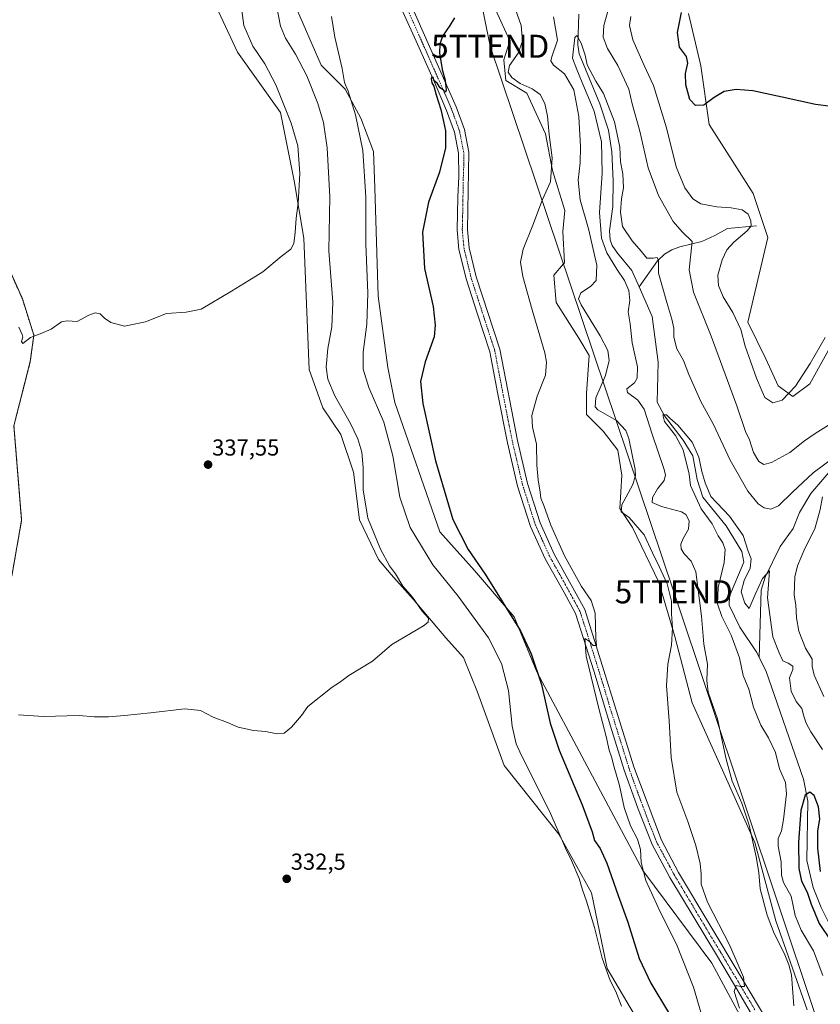
# Model space of a CAD drawing. Units: metres. Extents: x 618934 to 622421, y 4655411 to 4657783.
# Drawn here: x 620526 to 620873, y 4657129 to 4657557 of the extents above; entities that cross this region are included whole.
import ezdxf
from ezdxf.enums import TextEntityAlignment as Align

# ---------------------------------------------------------------- set-up
doc = ezdxf.new("R2010")
doc.units = ezdxf.units.M
doc.header["$MEASUREMENT"] = 0
doc.linetypes.add('TRAZO_Y_PUNTO', pattern=[1, 0.5, -0.25, 0, -0.25])
doc.linetypes.add('TRAZOS', pattern=[0.75, 0.5, -0.25])
doc.layers.get('0').update_dxf_attribs({"lineweight": 5})
for name, color, linetype, lineweight in [('Arbolado forestal', 92, 'TRAZOS', 0), ('Arbolado forestal CxS', 92, 'Continuous', 0), ('Carátula', 7, 'Continuous', 5), ('Corriente natural lineal', 142, 'Continuous', 13), ('Cultivos herbáceos CxS', 92, 'Continuous', 0), ('Curva de nivel maestra', 36, 'Continuous', 30), ('Curva de nivel normal', 36, 'Continuous', 0), ('Matorral', 135, 'Continuous', 0), ('Matorral CxS', 135, 'Continuous', 0), ('Pista no pavimentada', 254, 'Continuous', 13), ('Pista no pavimentada Cxs', 254, 'Continuous', 0), ('Pista pavimentada eje', 135, 'TRAZO_Y_PUNTO', 0), ('Punto de cota en terreno', 7, 'Continuous', 0), ('Rótulo de punto de cota en terreno', 19, 'Continuous', 0), ('Tendido', 6, 'Continuous', 0), ('Torre de tendido puntual', 7, 'Continuous', 0)]:
    doc.layers.add(name, color=color, linetype=linetype, lineweight=lineweight)
doc.styles.add('Arial', font='txt', dxfattribs={"height": 0.2})

# ---------------------------------------------------------------- blocks, each defined once
blk = doc.blocks.new('*U150')
at = {"layer": 'Matorral CxS', "color": 135, "linetype": 'Continuous', "lineweight": 0}
for points in [[(620867.28, 4657127.06, 309.12), (620853.65, 4657165.67, 308.93), (620844.57, 4657199.73, 309.2), (620828.67, 4657235.31, 311.01), (620817.31, 4657260.3, 313.06), (620809.74, 4657289.06, 314.23), (620802.93, 4657312.53, 315.62), (620791.39, 4657336.34, 315.69), (620785.95, 4657344.51, 315.03), (620786.86, 4657359.04, 316.48), (620785.04, 4657369.93, 316.48), (620778.69, 4657378.1, 316.98), (620771.43, 4657385.37, 316.7), (620771.43, 4657394.44, 316.94), (620772.65, 4657410.95, 317.42), (620768.11, 4657418.52, 317.69), (620758.27, 4657433.94, 318), (620757.37, 4657445.74, 318.49), (620761.49, 4657450.69, 318.58), (620761.9, 4657451.19, 318.58), (620761.29, 4657464.7, 319.17), (620762.05, 4657473.78, 318.36), (620756.75, 4657491.19, 319.88), (620753.72, 4657507.09, 319.91), (620745.57, 4657524.73, 320.72), (620736.49, 4657530.17, 321.05), (620735.59, 4657539.25, 320.73), (620738.31, 4657547.42, 321.21), (620731.96, 4657561.04, 322.27)], [(620815.67, 4657559.33, 325.34), (620821.11, 4657536.63, 325.86), (620824.74, 4657511.21, 323.8), (620835.63, 4657493.96, 322.72), (620843.8, 4657481.25, 321.41), (620850.15, 4657462.19, 320.98), (620841.54, 4657425.33, 320.54), (620849.24, 4657409.53, 320.66), (620854.69, 4657397.73, 320.21), (620861.04, 4657393.19, 319.42), (620868.3, 4657398.64, 318.72), (620881, 4657421.33, 318.02), (620900.06, 4657436.77, 319.58), (620924.56, 4657454.92, 319.65), (620938.17, 4657483.07, 320.23), (620959.04, 4657506.67, 322.32), (620967.92, 4657514.07, 323.41), (620969.1, 4657515.06, 323.6), (620969.93, 4657515.75, 323.76), (620973.56, 4657515.75, 324.36), (620976.29, 4657509.4, 324.82), (620987.18, 4657513.94, 327.24), (620995.34, 4657533, 329.56), (620995.34, 4657570.23, 331)]]:
    blk.add_polyline3d(points, dxfattribs=at)
blk = doc.blocks.new('*U159')
at = {"layer": 'Cultivos herbáceos CxS', "color": 92, "linetype": 'Continuous', "lineweight": 0}
for points in [[(620995.34, 4657570.23, 331), (620995.34, 4657533, 329.56), (620987.18, 4657513.94, 327.24), (620976.29, 4657509.4, 324.82), (620973.56, 4657515.75, 324.36), (620969.93, 4657515.75, 323.76), (620969.1, 4657515.06, 323.6), (620967.92, 4657514.07, 323.41), (620959.04, 4657506.67, 322.32), (620938.17, 4657483.07, 320.23), (620924.56, 4657454.92, 319.65), (620900.06, 4657436.77, 319.58), (620881, 4657421.33, 318.02), (620868.3, 4657398.64, 318.72), (620861.04, 4657393.19, 319.42), (620854.69, 4657397.73, 320.21), (620849.24, 4657409.53, 320.66), (620841.54, 4657425.33, 320.54), (620850.15, 4657462.19, 320.98), (620843.8, 4657481.25, 321.41), (620835.63, 4657493.96, 322.72), (620824.74, 4657511.21, 323.8), (620821.11, 4657536.63, 325.86), (620815.67, 4657559.33, 325.34)], [(620731.96, 4657561.04, 322.27), (620738.31, 4657547.42, 321.21), (620735.59, 4657539.25, 320.73), (620736.49, 4657530.17, 321.05), (620745.57, 4657524.73, 320.72), (620753.72, 4657507.09, 319.91), (620756.75, 4657491.19, 319.88), (620762.05, 4657473.78, 318.36), (620761.29, 4657464.7, 319.17), (620761.9, 4657451.19, 318.58), (620761.49, 4657450.69, 318.58), (620757.37, 4657445.74, 318.49), (620758.27, 4657433.94, 318), (620768.11, 4657418.52, 317.69), (620772.65, 4657410.95, 317.42), (620771.43, 4657394.44, 316.94), (620771.43, 4657385.37, 316.7), (620778.69, 4657378.1, 316.98), (620785.04, 4657369.93, 316.48), (620786.86, 4657359.04, 316.48), (620785.95, 4657344.51, 315.03), (620791.39, 4657336.34, 315.69), (620802.93, 4657312.53, 315.62), (620809.74, 4657289.06, 314.23), (620817.31, 4657260.3, 313.06), (620828.67, 4657235.31, 311.01), (620844.57, 4657199.73, 309.2), (620853.65, 4657165.67, 308.93), (620867.28, 4657127.06, 309.12)], [(620840.05, 4657121.05, 314.69), (620825.86, 4657147.27, 317.05), (620795.97, 4657187.59, 319.94), (620749.99, 4657273.75, 324.78), (620740.14, 4657297.5, 324.83), (620722.94, 4657317.7, 325.5), (620707.89, 4657334.47, 326.35), (620688.4, 4657390.54, 327.16), (620685.37, 4657405.68, 327.03), (620681.2, 4657436.67, 328.14), (620679.69, 4657483.63, 328.59), (620679.18, 4657499.49, 328.76), (620673.63, 4657513.92, 329.51), (620666.87, 4657526.4, 330.04), (620656.37, 4657536.86, 332.3), (620644.7, 4657563.8, 332.51)], [(620607.71, 4657569.24, 343.57), (620620.17, 4657542.58, 342.03), (620638.82, 4657516.41, 340.58), (620644.68, 4657486.69, 340.45), (620648.85, 4657461.83, 338.56), (620651.22, 4657404.87, 337.19), (620657.15, 4657388.26, 336.82), (620664.89, 4657376.61, 336.45), (620670.48, 4657360.27, 335.9), (620673.06, 4657339.63, 335.66), (620681.23, 4657322.43, 335.33), (620686.8, 4657315.88, 335.08), (620696.29, 4657305.2, 334.9), (620710.47, 4657288.47, 334.64), (620718.21, 4657279.87, 334.03), (620724.23, 4657264.82, 333.64), (620735.84, 4657233, 332.22), (620759.49, 4657203.33, 329.89), (620773.63, 4657177.78, 328.63), (620780.49, 4657145.01, 329.65), (620792.35, 4657124.84, 328.81)], [(620522.19, 4657315.15, 337.28), (620526.48, 4657339.47, 337.49), (620523.14, 4657380.49, 338.5), (620530.25, 4657408.29, 339.59), (620531.79, 4657419.77, 339.98), (620526.83, 4657435.49, 340.32), (620515.88, 4657459.91, 340.46)]]:
    blk.add_polyline3d(points, dxfattribs=at)
blk = doc.blocks.new('*U163')
at = {"layer": 'Curva de nivel normal', "color": 36, "linetype": 'Continuous', "lineweight": 0}
for points in [[(620874.99, 4657418.75, 320), (620868.55, 4657407.39, 320), (620862.2, 4657397.66, 320), (620856.38, 4657391.56, 320), (620852.26, 4657390.41, 320), (620848.85, 4657392.73, 320), (620847.69, 4657395.3, 320), (620845.21, 4657401.12, 320), (620840.38, 4657415, 320), (620838.39, 4657422.24, 320), (620837.21, 4657424.72, 320), (620834.93, 4657429.56, 320), (620830.81, 4657436.44, 320), (620828.76, 4657441.23, 320), (620828.48, 4657445.77, 320), (620830.27, 4657452.39, 320), (620832.34, 4657456.78, 320), (620835.35, 4657460.06, 320), (620841.14, 4657465.02, 320), (620842.95, 4657467.2, 320), (620842.83, 4657469.31, 320), (620841.66, 4657472.26, 320), (620839.03, 4657474.07, 320), (620834.22, 4657474.93, 320), (620828.02, 4657475.4, 320), (620821.08, 4657476.78, 320), (620817.57, 4657478.96, 320), (620814.21, 4657483.64, 320), (620810.43, 4657492.77, 320), (620806.14, 4657509.74, 320), (620800.5, 4657528.06, 320), (620796.48, 4657536.79, 320), (620791.66, 4657547.91, 320), (620790.12, 4657554.16, 320), (620790.68, 4657558.06, 320)], [(620739.53, 4657564.4, 320), (620743.14, 4657554.06, 320), (620743.72, 4657547.26, 320), (620741.79, 4657542.02, 320), (620738.11, 4657536.69, 320), (620737.46, 4657533.84, 320), (620739.09, 4657531.46, 320), (620742.68, 4657528.99, 320), (620747.89, 4657526.66, 320), (620751.45, 4657524.09, 320), (620753.48, 4657520.19, 320), (620754.58, 4657514.82, 320), (620755.36, 4657506.78, 320), (620756.56, 4657496.74, 320), (620755.82, 4657486.23, 320), (620752.39, 4657478.62, 320), (620748.29, 4657467.46, 320), (620744.04, 4657457.08, 320), (620742.85, 4657451.41, 320), (620743.83, 4657445.27, 320), (620747.88, 4657430.78, 320), (620753.45, 4657412.16, 320), (620754.21, 4657408.11, 320), (620753.65, 4657402.46, 320), (620750.12, 4657393.23, 320), (620747.81, 4657384.95, 320), (620748.08, 4657379.79, 320), (620749.83, 4657372.53, 320), (620750.02, 4657363.39, 320), (620750.48, 4657356.95, 320), (620751.45, 4657351.71, 320), (620751.74, 4657349.05, 320), (620753.03, 4657345.91, 320), (620756.06, 4657337.36, 320), (620762, 4657324.04, 320), (620769.28, 4657310.65, 320), (620773.54, 4657304.69, 320), (620775.29, 4657299.13, 320), (620775.54, 4657288.36, 320), (620775.84, 4657285.13, 320), (620774.44, 4657285.07, 320), (620772.69, 4657287.02, 320), (620770.73, 4657288.21, 320), (620771.41, 4657280.49, 320), (620776.8, 4657257.84, 320), (620780.09, 4657245.63, 320), (620781.36, 4657239.76, 320), (620782.4, 4657236.82, 320), (620783.48, 4657232.35, 320), (620785.79, 4657224.37, 320), (620787.89, 4657214.84, 320), (620790.55, 4657206.94, 320), (620793.65, 4657201.16, 320), (620794.89, 4657196.68, 320), (620795.23, 4657191.02, 320), (620797.26, 4657183.18, 320), (620803.62, 4657169.31, 320), (620810.56, 4657155.58, 320), (620817.9, 4657136.92, 320), (620823.54, 4657117.66, 320)]]:
    blk.add_polyline3d(points, dxfattribs=at)
blk = doc.blocks.new('*U167')
at = {"layer": 'Curva de nivel normal', "color": 36, "linetype": 'Continuous', "lineweight": 0}
blk.add_polyline3d([(620873.88, 4657239.94, 305), (620868.85, 4657247.72, 305), (620866.75, 4657251.44, 305), (620865.76, 4657254.44, 305), (620864.93, 4657257.85, 305), (620862.5, 4657260.8, 305), (620860.34, 4657265.26, 305), (620859.58, 4657271.12, 305), (620860.93, 4657274.66, 305), (620860.96, 4657276.16, 305), (620858.94, 4657277.42, 305), (620856.62, 4657278.47, 305), (620855, 4657281.96, 305), (620852.3, 4657288.89, 305), (620849.98, 4657305.81, 305), (620850.91, 4657317.52, 305), (620847.78, 4657314.17, 305), (620844.65, 4657307.31, 305), (620842.09, 4657301.25, 305), (620840.18, 4657303.52, 305), (620838.6, 4657308.44, 305), (620839.86, 4657313.32, 305), (620842.43, 4657318.72, 305), (620842.91, 4657322.72, 305), (620841.57, 4657326.01, 305), (620839.4, 4657332.9, 305), (620833.59, 4657341.29, 305), (620825.46, 4657349.82, 305), (620822.96, 4657355.66, 305), (620821.59, 4657360.6, 305), (620820.19, 4657366.8, 305), (620817.26, 4657373.4, 305), (620811.14, 4657380.71, 305), (620807.58, 4657383.81, 305), (620806.16, 4657385.15, 305), (620804.67, 4657385.14, 305), (620805.37, 4657382.24, 305), (620810.15, 4657376.21, 305), (620813.37, 4657370.07, 305), (620816.07, 4657359.51, 305), (620816.63, 4657354.47, 305), (620821.27, 4657344.46, 305), (620826.06, 4657337.95, 305), (620828.54, 4657332.67, 305), (620830.66, 4657329.63, 305), (620831.69, 4657326.74, 305), (620831.21, 4657321.07, 305), (620828.63, 4657310.28, 305), (620828.38, 4657303.15, 305), (620830.16, 4657297.68, 305), (620834.24, 4657289.55, 305), (620837.86, 4657279.71, 305), (620839.4, 4657272.1, 305), (620841.88, 4657266.25, 305), (620843.94, 4657258.31, 305), (620847.12, 4657250.57, 305), (620850.45, 4657245.13, 305), (620853.54, 4657238.65, 305), (620855.22, 4657231.57, 305), (620857.75, 4657225.74, 305), (620858.21, 4657220.78, 305), (620857.01, 4657209.67, 305), (620856.09, 4657204.78, 305), (620854.66, 4657201.36, 305), (620854.66, 4657198.01, 305), (620855.96, 4657191.3, 305), (620856.07, 4657185.43, 305), (620856.99, 4657182.27, 305), (620860.22, 4657176.36, 305), (620862.01, 4657167.95, 305), (620864.61, 4657161.69, 305), (620869.96, 4657152.62, 305), (620874.06, 4657142.04, 305)], dxfattribs=at)
blk = doc.blocks.new('*U169')
at = {"layer": 'Curva de nivel normal', "color": 36, "linetype": 'Continuous', "lineweight": 0}
blk.add_polyline3d([(620636.92, 4657563.48, 335), (620638.75, 4657553.73, 335), (620640.93, 4657548.58, 335), (620645.25, 4657541.69, 335), (620650.15, 4657532.22, 335), (620654.96, 4657520.26, 335), (620657.45, 4657511.96, 335), (620659.01, 4657501.06, 335), (620660.1, 4657479.7, 335), (620659.8, 4657456.4, 335), (620661.42, 4657434.02, 335), (620661.03, 4657423.41, 335), (620659.3, 4657414, 335), (620658.65, 4657405.84, 335), (620659.31, 4657400.73, 335), (620662.34, 4657393.47, 335), (620669.16, 4657381.38, 335), (620672.38, 4657374.78, 335), (620674.03, 4657368.96, 335), (620674.67, 4657362.34, 335), (620674.59, 4657352.63, 335), (620676.63, 4657340.41, 335), (620682.1, 4657326.87, 335), (620686.06, 4657319.64, 335), (620688.59, 4657316.2, 335), (620691.9, 4657310.92, 335), (620696.06, 4657306.04, 335), (620700.28, 4657299.99, 335), (620702.92, 4657297.05, 335), (620702.89, 4657295.32, 335), (620700.82, 4657293.72, 335), (620687.02, 4657285.59, 335), (620678.68, 4657278.28, 335), (620668.35, 4657272.12, 335), (620664.35, 4657269.08, 335), (620661.24, 4657267, 335), (620650.56, 4657258.72, 335), (620647.82, 4657254.72, 335), (620643.58, 4657249.67, 335), (620640.4, 4657247.1, 335), (620637.32, 4657246.82, 335), (620632.25, 4657247.86, 335), (620627.01, 4657248.32, 335), (620620.34, 4657249.75, 335), (620615.8, 4657251.66, 335), (620609.53, 4657254.08, 335), (620604.02, 4657256.98, 335), (620597.27, 4657257.71, 335), (620582.34, 4657255.94, 335), (620571.16, 4657254.71, 335), (620564.14, 4657254.2, 335), (620558.01, 4657254.22, 335), (620551.51, 4657254.72, 335), (620535.98, 4657254.37, 335), (620525.1, 4657254.98, 335)], dxfattribs=at)
blk = doc.blocks.new('*U171')
at = {"layer": 'Curva de nivel normal', "color": 36, "linetype": 'Continuous', "lineweight": 0}
for points in [[(620874.44, 4657263.05, 310), (620870.26, 4657272.28, 310), (620869.34, 4657276.07, 310), (620869.36, 4657279.19, 310), (620866.52, 4657283.91, 310), (620863.63, 4657291.32, 310), (620862.52, 4657297.16, 310), (620862.33, 4657302.71, 310), (620861.52, 4657306.96, 310), (620861.8, 4657314.96, 310), (620863.08, 4657319.72, 310), (620866.22, 4657327.14, 310), (620870.47, 4657335.76, 310), (620872.84, 4657344.14, 310), (620873.79, 4657349.6, 310)], [(620879.29, 4657367.18, 310), (620869.74, 4657360, 310), (620860.78, 4657351.66, 310), (620854.8, 4657345.67, 310), (620851.38, 4657344.32, 310), (620848.52, 4657344.89, 310), (620846.02, 4657346.52, 310), (620841.54, 4657352.05, 310), (620833.76, 4657365.49, 310), (620826.54, 4657381.06, 310), (620821.04, 4657390.96, 310), (620815.87, 4657402.63, 310), (620813.6, 4657408.72, 310), (620810.73, 4657413.78, 310), (620809.37, 4657418.82, 310), (620809.31, 4657422.83, 310), (620808.56, 4657426.76, 310), (620806.35, 4657433.93, 310), (620804.8, 4657439.63, 310), (620802.77, 4657446.59, 310), (620802.67, 4657452.11, 310), (620802.14, 4657453.43, 310), (620800.38, 4657453.17, 310), (620797.72, 4657453.09, 310), (620795.17, 4657456.22, 310), (620791.3, 4657460.67, 310), (620787.14, 4657466.9, 310), (620786.2, 4657473.11, 310), (620786.74, 4657478.95, 310), (620787.49, 4657483.63, 310), (620787.24, 4657489.72, 310), (620786.27, 4657494.98, 310), (620785.89, 4657501.28, 310), (620783.58, 4657512.29, 310), (620778.84, 4657524.56, 310), (620775.52, 4657529.89, 310), (620771.85, 4657537.07, 310), (620770.95, 4657541.29, 310), (620769.12, 4657546.47, 310), (620767.27, 4657549.8, 310), (620766.47, 4657548.82, 310), (620765.47, 4657539.85, 310), (620767.26, 4657534.98, 310), (620770.57, 4657526.95, 310), (620774.88, 4657516.92, 310), (620777.96, 4657503.67, 310), (620778.35, 4657490.06, 310), (620777.2, 4657472.99, 310), (620778.07, 4657461.78, 310), (620780.34, 4657455.48, 310), (620784.63, 4657448.34, 310), (620788, 4657443.43, 310), (620789.9, 4657439.08, 310), (620790.32, 4657434.84, 310), (620789.59, 4657429.9, 310), (620790.4, 4657424.72, 310), (620791.34, 4657416.44, 310), (620793.66, 4657406.06, 310), (620793.43, 4657401.11, 310), (620792.35, 4657399.1, 310), (620789.03, 4657396.46, 310), (620789.35, 4657394.94, 310), (620793.81, 4657391.56, 310), (620796.56, 4657387.6, 310), (620800.02, 4657376.74, 310), (620805.03, 4657361.89, 310), (620805.71, 4657359.21, 310), (620805.24, 4657356.72, 310), (620802.35, 4657353.05, 310), (620800.08, 4657349.38, 310), (620800.01, 4657347.1, 310), (620804.08, 4657345.37, 310), (620812.74, 4657343.17, 310), (620814.53, 4657341.98, 310), (620816.02, 4657339.27, 310), (620815.79, 4657335.54, 310), (620813.42, 4657331.51, 310), (620812.36, 4657329.05, 310), (620812.5, 4657327.05, 310), (620813.88, 4657324.84, 310), (620816.83, 4657321.68, 310), (620818.88, 4657317.02, 310), (620821.34, 4657297.81, 310), (620822.4, 4657285.72, 310), (620824.01, 4657277, 310), (620823.62, 4657269.91, 310), (620824.32, 4657264.84, 310), (620828.34, 4657253.37, 310), (620832.04, 4657235.77, 310), (620834.72, 4657226.22, 310), (620838.86, 4657216.7, 310), (620841.99, 4657207.21, 310), (620845.15, 4657193.38, 310), (620846.22, 4657186.7, 310), (620846.88, 4657179.58, 310), (620849.8, 4657168.13, 310), (620852.91, 4657160.18, 310), (620857.26, 4657151.59, 310), (620859.28, 4657146.63, 310), (620860.43, 4657142.2, 310), (620861.36, 4657128.74, 310)]]:
    blk.add_polyline3d(points, dxfattribs=at)
blk = doc.blocks.new('*U177')
at = {"layer": 'Curva de nivel normal', "color": 36, "linetype": 'Continuous', "lineweight": 0}
blk.add_polyline3d([(620660.89, 4657558.06, 330), (620662.38, 4657549.06, 330), (620665.59, 4657535.39, 330), (620666.57, 4657529.39, 330), (620668.05, 4657525.55, 330), (620671.29, 4657515.36, 330), (620674.46, 4657499.88, 330), (620675.72, 4657479.57, 330), (620675.78, 4657459.22, 330), (620676.65, 4657438.02, 330), (620676.15, 4657424.49, 330), (620674.62, 4657412.32, 330), (620674.57, 4657405.04, 330), (620677.06, 4657397.06, 330), (620683.56, 4657382.06, 330), (620687.52, 4657367.41, 330), (620690.47, 4657349.49, 330), (620694.95, 4657336.31, 330), (620704.82, 4657320.19, 330), (620715.77, 4657306.47, 330), (620729.06, 4657288.49, 330), (620734.56, 4657277.25, 330), (620737.66, 4657265.54, 330), (620739.31, 4657250.08, 330), (620741.06, 4657242.53, 330), (620743.35, 4657237.38, 330), (620755.66, 4657212.9, 330), (620762.4, 4657197.26, 330), (620764.97, 4657191.8, 330), (620768.25, 4657184.07, 330), (620769.78, 4657179.18, 330), (620771.56, 4657174.26, 330), (620774.93, 4657162.82, 330), (620778.32, 4657149.56, 330), (620781.82, 4657139.84, 330), (620784.25, 4657135.05, 330), (620786.66, 4657128.71, 330)], dxfattribs=at)
blk = doc.blocks.new('*U181')
at = {"layer": 'Curva de nivel normal', "color": 36, "linetype": 'Continuous', "lineweight": 0}
blk.add_polyline3d([(620621.29, 4657566.05, 340), (620622.83, 4657554.05, 340), (620626.8, 4657545.19, 340), (620632.02, 4657537.5, 340), (620636.7, 4657528.41, 340), (620643.33, 4657511.72, 340), (620646.22, 4657501.91, 340), (620647.21, 4657489.93, 340), (620646.48, 4657477.03, 340), (620645.52, 4657470.56, 340), (620645.13, 4657464.3, 340), (620644.54, 4657459.54, 340), (620643.22, 4657457.06, 340), (620639.07, 4657453.88, 340), (620631.14, 4657447.17, 340), (620625.01, 4657443.5, 340), (620617.51, 4657438.88, 340), (620604.34, 4657431.06, 340), (620597.84, 4657429.7, 340), (620589.34, 4657429.11, 340), (620580.17, 4657425.52, 340), (620571.06, 4657423.62, 340), (620565.23, 4657425.25, 340), (620562.44, 4657427.16, 340), (620560.51, 4657428.96, 340), (620558.38, 4657429.38, 340), (620555.67, 4657428.39, 340), (620550.55, 4657425.65, 340), (620546.19, 4657426.03, 340), (620543.72, 4657425.53, 340), (620539.34, 4657422.42, 340), (620534.51, 4657420.32, 340), (620530.34, 4657418.8, 340), (620526.98, 4657416.12, 340), (620526.38, 4657417.06, 340), (620527.04, 4657418.84, 340), (620526.79, 4657420.03, 340), (620525.28, 4657423.18, 340)], dxfattribs=at)
blk = doc.blocks.new('*U183')
at = {"layer": 'Curva de nivel normal', "color": 36, "linetype": 'Continuous', "lineweight": 0}
for points in [[(620876.52, 4657380.67, 315), (620870.69, 4657377.12, 315), (620866.03, 4657373.9, 315), (620859.69, 4657368.85, 315), (620851.69, 4657364.54, 315), (620848.35, 4657363.59, 315), (620846.24, 4657364.89, 315), (620843.92, 4657368.85, 315), (620842.22, 4657374.31, 315), (620840.43, 4657378, 315), (620836.71, 4657389.14, 315), (620825.6, 4657419.31, 315), (620817.91, 4657438.38, 315), (620816.06, 4657448.14, 315), (620817.33, 4657460.34, 315), (620813.04, 4657464.51, 315), (620809.07, 4657469.01, 315), (620802.7, 4657480.38, 315), (620798.3, 4657492.4, 315), (620794.61, 4657508.26, 315), (620791.27, 4657520.08, 315), (620789.86, 4657526.51, 315), (620785.02, 4657536.73, 315), (620780.67, 4657544.04, 315), (620778.66, 4657549.02, 315), (620779.03, 4657554.1, 315), (620781.32, 4657562.4, 315)], [(620757.17, 4657557.87, 315), (620758.91, 4657547.76, 315), (620756.31, 4657540.08, 315), (620755.97, 4657538.73, 315), (620757.17, 4657536.91, 315), (620762.02, 4657533.11, 315), (620766.04, 4657526.16, 315), (620768.18, 4657514.55, 315), (620768.93, 4657501.52, 315), (620768.79, 4657494.51, 315), (620767.94, 4657487.06, 315), (620768.71, 4657478.4, 315), (620772.4, 4657465.85, 315), (620775.99, 4657450.13, 315), (620775.63, 4657443.49, 315), (620773.18, 4657440.88, 315), (620769, 4657438.07, 315), (620768.06, 4657435.57, 315), (620769.15, 4657432.88, 315), (620777.4, 4657419.48, 315), (620780.72, 4657413.06, 315), (620781.32, 4657408.78, 315), (620779.8, 4657402.3, 315), (620775.58, 4657392.63, 315), (620775.21, 4657388.71, 315), (620776.48, 4657387.32, 315), (620784.52, 4657382.75, 315), (620788.51, 4657378.34, 315), (620789.91, 4657374.92, 315), (620792.62, 4657361.53, 315), (620792.75, 4657358.76, 315), (620791.4, 4657354.68, 315), (620786.88, 4657346.15, 315), (620786.54, 4657343.08, 315), (620790.04, 4657340.6, 315), (620796.5, 4657333.19, 315), (620800.18, 4657325.38, 315), (620803.03, 4657319.43, 315), (620804.72, 4657315.57, 315), (620806.51, 4657311.84, 315), (620808.3, 4657304.36, 315), (620808.36, 4657298.8, 315), (620808.74, 4657292.77, 315), (620808.34, 4657285.26, 315), (620806.73, 4657277.1, 315), (620806.26, 4657267.6, 315), (620807.38, 4657252.5, 315), (620808.2, 4657236.59, 315), (620810.74, 4657221.54, 315), (620815.42, 4657208.82, 315), (620818.98, 4657198.35, 315), (620820.81, 4657190.51, 315), (620821.24, 4657185.94, 315), (620821.18, 4657181.54, 315), (620824.04, 4657173.74, 315), (620833.66, 4657155.02, 315), (620839.57, 4657141.23, 315), (620840.05, 4657137.27, 315), (620838.35, 4657137.14, 315), (620836.47, 4657137.64, 315), (620835.54, 4657135.04, 315), (620837.91, 4657127.87, 315)]]:
    blk.add_polyline3d(points, dxfattribs=at)
blk = doc.blocks.new('*U186')
at = {"layer": 'Curva de nivel maestra', "color": 36, "linetype": 'Continuous', "lineweight": 30}
for points in [[(620884.4, 4657518.05, 325), (620870.86, 4657519.76, 325), (620856.4, 4657523.05, 325), (620843.68, 4657525.7, 325), (620836.46, 4657526.32, 325), (620831.19, 4657525.39, 325), (620826.81, 4657522.79, 325), (620822.46, 4657519.58, 325), (620818.78, 4657519.44, 325), (620816.33, 4657522.04, 325), (620814.65, 4657528.36, 325), (620814.49, 4657533.2, 325), (620815.4, 4657537.78, 325), (620814.83, 4657540.71, 325), (620811.9, 4657544.75, 325), (620810.99, 4657551.06, 325), (620812.69, 4657559.73, 325)], [(620714.2, 4657557.43, 325), (620712.26, 4657554.06, 325), (620709.02, 4657549.39, 325), (620707.89, 4657546.06, 325), (620707.68, 4657542.17, 325), (620708.87, 4657535.06, 325), (620710.25, 4657530.39, 325), (620710.66, 4657526.02, 325), (620710.29, 4657525.1, 325), (620709.41, 4657526.08, 325), (620708.04, 4657527.08, 325), (620706.75, 4657529.12, 325), (620705.43, 4657530.14, 325), (620704.98, 4657531.54, 325), (620704.4, 4657531.89, 325), (620704.07, 4657530.9, 325), (620704.45, 4657529.23, 325), (620705.34, 4657527.72, 325), (620706.25, 4657523.96, 325), (620708.27, 4657517.64, 325), (620709.46, 4657512.51, 325), (620710.39, 4657508.44, 325), (620710.34, 4657501.06, 325), (620707.72, 4657490.47, 325), (620702.99, 4657477.39, 325), (620700.42, 4657464.43, 325), (620701.29, 4657448.74, 325), (620704.96, 4657432.17, 325), (620705.89, 4657424.09, 325), (620705.39, 4657419.06, 325), (620701.46, 4657408.12, 325), (620699.45, 4657399.66, 325), (620700.51, 4657390.18, 325), (620706.07, 4657365.2, 325), (620713.58, 4657339.85, 325), (620720.13, 4657326.76, 325), (620727.61, 4657316.12, 325), (620742.85, 4657291.55, 325), (620747.5, 4657281.44, 325), (620752.04, 4657268.24, 325), (620755.7, 4657251.4, 325), (620759.62, 4657239.66, 325), (620769.61, 4657215.98, 325), (620773.92, 4657204.24, 325), (620774.93, 4657200.55, 325), (620777.48, 4657197, 325), (620780.28, 4657190.72, 325), (620785.22, 4657176.71, 325), (620789.44, 4657165.08, 325), (620794.3, 4657149.34, 325), (620799.36, 4657138.62, 325), (620807.05, 4657125.88, 325)]]:
    blk.add_polyline3d(points, dxfattribs=at)
blk = doc.blocks.new('*U188')
at = {"layer": 'Curva de nivel maestra', "color": 36, "linetype": 'Continuous', "lineweight": 30}
blk.add_polyline3d([(620872.96, 4657187.1, 300), (620871.84, 4657197.16, 300), (620871.9, 4657204.67, 300), (620872.64, 4657209.76, 300), (620872.1, 4657215.13, 300), (620870.19, 4657220, 300), (620868.32, 4657221.48, 300), (620866.36, 4657220.23, 300), (620864.5, 4657213.5, 300), (620863.45, 4657199.74, 300), (620863.65, 4657188.39, 300), (620864.76, 4657182.92, 300), (620867.16, 4657178.05, 300), (620869, 4657172.85, 300), (620872.37, 4657164.6, 300), (620882.23, 4657149.9, 300)], dxfattribs=at)
blk = doc.blocks.new('5PATER')
at = {"layer": 'Carátula', "linetype": 'Continuous', "lineweight": 5}
h = blk.add_hatch(color=250, dxfattribs=at)
edge = h.paths.add_edge_path()
edge.add_ellipse((0, 0.01), major_axis=(-1.33, -1.34), ratio=0.999422, start_angle=0, end_angle=360)
blk = doc.blocks.new('5TTEND')
blk.add_text('5TTEND', height=10).set_placement((0, 0), align=Align.MIDDLE_CENTER)

msp = doc.modelspace()

# ---------------------------------------------------------------- linework, layer by layer
at = {"layer": 'Arbolado forestal', "color": 92, "linetype": 'TRAZOS', "lineweight": 0}
msp.add_polyline3d([(620515.88, 4657459.91, 340.46), (620526.83, 4657435.49, 340.32), (620531.79, 4657419.77, 339.98), (620530.25, 4657408.29, 339.59), (620523.14, 4657380.49, 338.5), (620526.48, 4657339.47, 337.49), (620522.19, 4657315.15, 337.28)], dxfattribs=at)
at = {"layer": 'Arbolado forestal CxS', "color": 92, "linetype": 'Continuous', "lineweight": 0}
msp.add_polyline3d([(620515.88, 4657459.91, 340.46), (620526.83, 4657435.49, 340.32), (620531.79, 4657419.77, 339.98), (620530.25, 4657408.29, 339.59), (620523.14, 4657380.49, 338.5), (620526.48, 4657339.47, 337.49), (620522.19, 4657315.15, 337.28)], dxfattribs=at)
at = {"layer": 'Corriente natural lineal', "color": 142, "linetype": 'Continuous', "lineweight": 13}
for points in [[(620768.13, 4657559.02, 310.54), (620767.8, 4657545.77, 310.02), (620768.34, 4657541.83, 309.71), (620777.33, 4657520.16, 308.77), (620780.98, 4657508.73, 308.49), (620782.45, 4657499.25, 308.39), (620783.03, 4657486.65, 308.38), (620782.89, 4657475.51, 308.5), (620781.47, 4657465, 307.97), (620781.83, 4657461.06, 308.05), (620782.68, 4657458.72, 308.08), (620784.96, 4657455.29, 308.26), (620791.21, 4657447.78, 307.98), (620794.33, 4657440.71, 307.99)], [(620845.24, 4657467.24, 320.23), (620832.71, 4657465.98, 318.23), (620827.17, 4657462.99, 317.14), (620821.45, 4657460.39, 315.8), (620812.02, 4657458.08, 313.02), (620808.55, 4657456.83, 312.32), (620805.37, 4657454.95, 311.41), (620802.23, 4657451.98, 310.02), (620794.33, 4657440.71, 307.99)], [(620794.33, 4657440.71, 307.99), (620799.98, 4657427.91, 307.58), (620802.55, 4657408.07, 305.99), (620802.13, 4657390.7, 305.28), (620805.31, 4657384.77, 305.11), (620813.45, 4657374.22, 304.79), (620817.67, 4657367.43, 304.66), (620819.48, 4657357.09, 304.52), (620821.98, 4657349.49, 304.3), (620832.09, 4657336.98, 304), (620838.84, 4657325.97, 304.05), (620839.7, 4657321.26, 303.57), (620833.49, 4657306.58, 303.07), (620833.43, 4657302.58, 302.96), (620838, 4657293.02, 302.86), (620845.34, 4657282.04, 302.5), (620846.38, 4657279.97, 302.4)], [(620888.84, 4657374.49, 310.63), (620868.74, 4657351.06, 308.08), (620863.87, 4657342.88, 307.3), (620861.17, 4657335.92, 306.28), (620855.51, 4657328.05, 305.9), (620848.96, 4657314.76, 305.41), (620847.24, 4657309.11, 304.78), (620846.38, 4657279.97, 302.4)], [(620846.38, 4657279.97, 302.4), (620849.25, 4657274.26, 302.4), (620865.57, 4657227.11, 300.76), (620867.57, 4657217.54, 299.81), (620867.11, 4657191.86, 299), (620869.83, 4657180.13, 299.06), (620873.28, 4657171.5, 298.84), (620878.6, 4657160.71, 298.74), (620895.85, 4657139.54, 298.24)]]:
    msp.add_polyline3d(points, dxfattribs=at)
at = {"layer": 'Cultivos herbáceos CxS', "color": 92, "linetype": 'Continuous', "lineweight": 0}
for points in [[(620606.07, 4657658.46, 335.95), (620607.81, 4657643.9, 334.62), (620622.65, 4657617.07, 333.69), (620636.84, 4657590.85, 332.72), (620644.7, 4657563.8, 332.51), (620656.37, 4657536.86, 332.3), (620666.87, 4657526.4, 330.04), (620673.63, 4657513.92, 329.51), (620679.18, 4657499.49, 328.76), (620679.69, 4657483.63, 328.59), (620681.2, 4657436.67, 328.14), (620685.37, 4657405.68, 327.03), (620688.4, 4657390.54, 327.16), (620707.89, 4657334.47, 326.35), (620722.94, 4657317.71, 325.5), (620740.14, 4657297.5, 324.83), (620749.99, 4657273.75, 324.78), (620795.97, 4657187.59, 319.94), (620825.86, 4657147.27, 317.05), (620840.05, 4657121.05, 314.69)], [(620792.35, 4657124.84, 328.81), (620780.49, 4657145.01, 329.65), (620773.63, 4657177.78, 328.63), (620759.49, 4657203.33, 329.89), (620735.84, 4657233, 332.22), (620724.23, 4657264.82, 333.64), (620718.21, 4657279.87, 334.03), (620710.47, 4657288.47, 334.64), (620696.29, 4657305.2, 334.9), (620686.8, 4657315.88, 335.08), (620681.23, 4657322.44, 335.33), (620673.06, 4657339.63, 335.66), (620670.48, 4657360.27, 335.9), (620664.89, 4657376.61, 336.45), (620657.15, 4657388.26, 336.82), (620651.22, 4657404.87, 337.19), (620648.85, 4657461.83, 338.56), (620644.68, 4657486.69, 340.45), (620638.82, 4657516.41, 340.58), (620620.17, 4657542.58, 342.03), (620607.71, 4657569.24, 343.57), (620586.64, 4657602.35, 344.6), (620571.85, 4657622.86, 344.04), (620570.06, 4657623.91, 343.99)], [(620867.28, 4657127.06, 309.12), (620853.65, 4657165.67, 308.93), (620844.57, 4657199.73, 309.2), (620828.67, 4657235.31, 311.01), (620817.31, 4657260.3, 313.06), (620809.74, 4657289.06, 314.23), (620802.93, 4657312.53, 315.61), (620791.39, 4657336.34, 315.69), (620785.95, 4657344.51, 315.03), (620786.86, 4657359.04, 316.48), (620785.04, 4657369.93, 316.48), (620778.69, 4657378.1, 316.98), (620771.43, 4657385.37, 316.7), (620771.43, 4657394.44, 316.94), (620772.65, 4657410.95, 317.42), (620768.11, 4657418.52, 317.69), (620758.27, 4657433.94, 318), (620757.37, 4657445.74, 318.49), (620761.49, 4657450.69, 318.58), (620761.9, 4657451.19, 318.58), (620761.29, 4657464.7, 319.17), (620762.05, 4657473.78, 318.36), (620756.75, 4657491.19, 319.88), (620753.72, 4657507.09, 319.91), (620745.57, 4657524.73, 320.72), (620736.49, 4657530.17, 321.05), (620735.59, 4657539.25, 320.73), (620738.31, 4657547.42, 321.21), (620731.96, 4657561.04, 322.27)], [(620815.67, 4657559.33, 325.34), (620821.11, 4657536.63, 325.86), (620824.74, 4657511.21, 323.8), (620835.63, 4657493.96, 322.72), (620843.8, 4657481.25, 321.41), (620850.15, 4657462.19, 320.98), (620841.54, 4657425.33, 320.54), (620849.24, 4657409.53, 320.66), (620854.69, 4657397.73, 320.21), (620861.04, 4657393.19, 319.42), (620868.3, 4657398.64, 318.72), (620881, 4657421.33, 318.02)], [(620515.88, 4657459.91, 340.46), (620526.83, 4657435.49, 340.32), (620531.79, 4657419.77, 339.98), (620530.25, 4657408.29, 339.59), (620523.14, 4657380.49, 338.5), (620526.48, 4657339.47, 337.49), (620522.19, 4657315.15, 337.28)]]:
    msp.add_polyline3d(points, dxfattribs=at)
at = {"layer": 'Matorral', "color": 135, "linetype": 'Continuous', "lineweight": 0}
for points in [[(620606.07, 4657658.46, 335.95), (620607.81, 4657643.9, 334.62), (620622.65, 4657617.07, 333.69), (620636.84, 4657590.85, 332.72), (620644.7, 4657563.8, 332.51), (620656.37, 4657536.86, 332.3), (620666.87, 4657526.4, 330.04), (620673.63, 4657513.92, 329.51), (620679.18, 4657499.49, 328.76), (620679.69, 4657483.63, 328.59), (620681.2, 4657436.67, 328.14), (620685.37, 4657405.68, 327.03), (620688.4, 4657390.54, 327.16), (620707.89, 4657334.47, 326.35), (620722.94, 4657317.71, 325.5), (620740.14, 4657297.5, 324.83), (620749.99, 4657273.75, 324.78), (620795.97, 4657187.59, 319.94), (620825.86, 4657147.27, 317.05), (620840.05, 4657121.05, 314.69)], [(620792.35, 4657124.84, 328.81), (620780.49, 4657145.01, 329.65), (620773.63, 4657177.78, 328.63), (620759.49, 4657203.33, 329.89), (620735.84, 4657233, 332.22), (620724.23, 4657264.82, 333.64), (620718.21, 4657279.87, 334.03), (620710.47, 4657288.47, 334.64), (620696.29, 4657305.2, 334.9), (620686.8, 4657315.88, 335.08), (620681.23, 4657322.44, 335.33), (620673.06, 4657339.63, 335.66), (620670.48, 4657360.27, 335.9), (620664.89, 4657376.61, 336.45), (620657.15, 4657388.26, 336.82), (620651.22, 4657404.87, 337.19), (620648.85, 4657461.83, 338.56), (620644.68, 4657486.69, 340.45), (620638.82, 4657516.41, 340.58), (620620.17, 4657542.58, 342.03), (620607.71, 4657569.24, 343.57), (620586.64, 4657602.35, 344.6), (620571.85, 4657622.86, 344.04), (620570.06, 4657623.91, 343.99)], [(620867.28, 4657127.06, 309.12), (620853.65, 4657165.67, 308.93), (620844.57, 4657199.73, 309.2), (620828.67, 4657235.31, 311.01), (620817.31, 4657260.3, 313.06), (620809.74, 4657289.06, 314.23), (620802.93, 4657312.53, 315.61), (620791.39, 4657336.34, 315.69), (620785.95, 4657344.51, 315.03), (620786.86, 4657359.04, 316.48), (620785.04, 4657369.93, 316.48), (620778.69, 4657378.1, 316.98), (620771.43, 4657385.37, 316.7), (620771.43, 4657394.44, 316.94), (620772.65, 4657410.95, 317.42), (620768.11, 4657418.52, 317.69), (620758.27, 4657433.94, 318), (620757.37, 4657445.74, 318.49), (620761.49, 4657450.69, 318.58), (620761.9, 4657451.19, 318.58), (620761.29, 4657464.7, 319.17), (620762.05, 4657473.78, 318.36), (620756.75, 4657491.19, 319.88), (620753.72, 4657507.09, 319.91), (620745.57, 4657524.73, 320.72), (620736.49, 4657530.17, 321.05), (620735.59, 4657539.25, 320.73), (620738.31, 4657547.42, 321.21), (620731.96, 4657561.04, 322.27)], [(620815.67, 4657559.33, 325.34), (620821.11, 4657536.63, 325.86), (620824.74, 4657511.21, 323.8), (620835.63, 4657493.96, 322.72), (620843.8, 4657481.25, 321.41), (620850.15, 4657462.19, 320.98), (620841.54, 4657425.33, 320.54), (620849.24, 4657409.53, 320.66), (620854.69, 4657397.73, 320.21), (620861.04, 4657393.19, 319.42), (620868.3, 4657398.64, 318.72), (620881, 4657421.33, 318.02)]]:
    msp.add_polyline3d(points, dxfattribs=at)
at = {"layer": 'Matorral CxS', "color": 135, "linetype": 'Continuous', "lineweight": 0}
for points in [[(620792.35, 4657124.84, 328.81), (620780.49, 4657145.01, 329.65), (620773.63, 4657177.78, 328.63), (620759.49, 4657203.33, 329.89), (620735.84, 4657233, 332.22), (620724.23, 4657264.82, 333.64), (620718.21, 4657279.87, 334.03), (620710.47, 4657288.47, 334.64), (620696.29, 4657305.2, 334.9), (620686.8, 4657315.88, 335.08), (620681.23, 4657322.43, 335.33), (620673.06, 4657339.63, 335.66), (620670.48, 4657360.27, 335.9), (620664.89, 4657376.61, 336.45), (620657.15, 4657388.26, 336.82), (620651.22, 4657404.87, 337.19), (620648.85, 4657461.83, 338.56), (620644.68, 4657486.69, 340.45), (620638.82, 4657516.41, 340.58), (620620.17, 4657542.58, 342.03), (620607.71, 4657569.24, 343.57)], [(620644.7, 4657563.8, 332.51), (620656.37, 4657536.86, 332.3), (620666.87, 4657526.4, 330.04), (620673.63, 4657513.92, 329.51), (620679.18, 4657499.49, 328.76), (620679.69, 4657483.63, 328.59), (620681.2, 4657436.67, 328.14), (620685.37, 4657405.68, 327.03), (620688.4, 4657390.54, 327.16), (620707.89, 4657334.47, 326.35), (620722.94, 4657317.7, 325.5), (620740.14, 4657297.5, 324.83), (620749.99, 4657273.75, 324.78), (620795.97, 4657187.59, 319.94), (620825.86, 4657147.27, 317.05), (620840.05, 4657121.05, 314.69)]]:
    msp.add_polyline3d(points, dxfattribs=at)
at = {"layer": 'Pista no pavimentada', "color": 254, "linetype": 'Continuous', "lineweight": 13}
for points in [[(620847.42, 4657117.8, 313.37), (620838.05, 4657133.84, 314.51), (620827.91, 4657150.87, 316.17), (620818.15, 4657166.92, 316.75), (620807.64, 4657184.55, 317.26), (620799.98, 4657198.79, 318.22), (620793.72, 4657214.56, 318.39), (620787.87, 4657231.11, 318.77), (620781.88, 4657250.19, 319.04), (620774.65, 4657274.18, 319.89), (620766.66, 4657298.98, 320.19), (620761.8, 4657308.07, 320.37), (620753.56, 4657322.72, 320.71), (620747.26, 4657336.73, 320.55), (620741.63, 4657354.25, 320.56), (620737.21, 4657373.1, 321.04), (620733.03, 4657394.09, 321.38), (620729.57, 4657412.52, 322.09), (620724.11, 4657429.25, 322.42), (620719.39, 4657443.81, 322.93), (620716.19, 4657456.97, 322.94), (620715.42, 4657465.39, 323.22), (620715.76, 4657479.63, 323.41), (620716.17, 4657488.6, 323.61), (620716.02, 4657498.76, 323.91), (620714.29, 4657507.78, 324.37), (620710.81, 4657517.24, 324.61), (620705.07, 4657530.45, 325.12), (620697.67, 4657547.23, 325.59), (620691.18, 4657561.64, 326.23)], [(620695.15, 4657563.56, 326.25), (620714.9, 4657518.87, 324.37), (620718.54, 4657508.96, 324.13), (620720.42, 4657499.21, 323.79), (620719.82, 4657465.53, 322.9), (620720.54, 4657457.7, 322.8), (620723.63, 4657445.01, 322.45), (620733.84, 4657413.62, 321.63), (620741.51, 4657374.03, 321.06), (620745.88, 4657355.43, 320.75), (620751.38, 4657338.31, 320.68), (620757.5, 4657324.71, 320.47), (620770.73, 4657300.7, 320.27), (620792.05, 4657232.5, 318.45), (620803.97, 4657200.66, 317.51), (620811.47, 4657186.72, 317.08), (620851.27, 4657119.95, 313.34)]]:
    msp.add_polyline3d(points, dxfattribs=at)
at = {"layer": 'Pista no pavimentada Cxs', "color": 254, "linetype": 'Continuous', "lineweight": 0}
for points in [[(620847.42, 4657117.8, 313.37), (620838.05, 4657133.84, 314.51), (620827.91, 4657150.87, 316.17), (620818.15, 4657166.92, 316.75), (620807.64, 4657184.55, 317.26), (620799.98, 4657198.79, 318.22), (620793.72, 4657214.56, 318.39), (620787.87, 4657231.11, 318.77), (620781.88, 4657250.19, 319.04), (620774.65, 4657274.18, 319.89), (620766.66, 4657298.98, 320.19), (620761.8, 4657308.07, 320.37), (620753.56, 4657322.72, 320.71), (620747.26, 4657336.73, 320.55), (620741.63, 4657354.25, 320.56), (620737.21, 4657373.1, 321.04), (620733.03, 4657394.09, 321.38), (620729.57, 4657412.52, 322.09), (620724.11, 4657429.25, 322.42), (620719.39, 4657443.81, 322.93), (620716.19, 4657456.97, 322.94), (620715.42, 4657465.39, 323.22), (620715.76, 4657479.63, 323.41), (620716.17, 4657488.6, 323.61), (620716.02, 4657498.76, 323.91), (620714.29, 4657507.78, 324.37), (620710.81, 4657517.24, 324.61), (620705.07, 4657530.45, 325.12), (620697.67, 4657547.23, 325.59), (620691.18, 4657561.64, 326.23)], [(620695.15, 4657563.56, 326.25), (620714.9, 4657518.87, 324.37), (620718.54, 4657508.96, 324.13), (620720.42, 4657499.21, 323.79), (620719.82, 4657465.53, 322.9), (620720.54, 4657457.7, 322.8), (620723.63, 4657445.01, 322.45), (620733.84, 4657413.62, 321.63), (620741.51, 4657374.03, 321.06), (620745.88, 4657355.43, 320.75), (620751.38, 4657338.31, 320.68), (620757.5, 4657324.71, 320.47), (620770.73, 4657300.7, 320.27), (620792.05, 4657232.5, 318.45), (620803.97, 4657200.66, 317.51), (620811.47, 4657186.72, 317.08), (620851.27, 4657119.95, 313.34)]]:
    msp.add_polyline3d(points, dxfattribs=at)
at = {"layer": 'Pista pavimentada eje', "color": 135, "linetype": 'TRAZO_Y_PUNTO', "lineweight": 0}
msp.add_polyline3d([(620693.17, 4657562.6, 326.23), (620696.41, 4657555.4, 325.97), (620709.99, 4657524.66, 324.78), (620712.86, 4657518.06, 324.5), (620716.42, 4657508.37, 324.38), (620718.22, 4657498.99, 323.81), (620718.3, 4657493.91, 323.79), (620718.09, 4657489.42, 323.67), (620717.79, 4657472.58, 323.07), (620717.62, 4657465.46, 322.99), (620718.37, 4657457.34, 322.86), (620721.51, 4657444.41, 322.76), (620731.71, 4657413.07, 321.94), (620733.44, 4657403.86, 321.5), (620737.27, 4657384.06, 321.02), (620739.36, 4657373.57, 321.05), (620743.76, 4657354.84, 320.66), (620749.32, 4657337.52, 320.59), (620755.53, 4657323.72, 320.65), (620759.65, 4657316.39, 320.61), (620766.27, 4657304.39, 320.36), (620768.7, 4657299.84, 320.25), (620772.69, 4657287.44, 319.84), (620778.02, 4657270.39, 319.32), (620781.64, 4657258.4, 319.29), (620789.96, 4657231.81, 318.69), (620792.89, 4657223.53, 318.2), (620798.85, 4657207.61, 318.03), (620801.98, 4657199.73, 317.72), (620809.56, 4657185.64, 317.19), (620824.76, 4657160.13, 316.26), (620829.64, 4657152.1, 315.9), (620844.66, 4657126.9, 314.03)], dxfattribs=at)
at = {"layer": 'Tendido', "color": 6, "linetype": 'Continuous', "lineweight": 0}
msp.add_polyline3d([(620692.65, 4657728.14, 328.04), (620729.73, 4657545.07, 323.02), (620809.36, 4657308.42, 314.47), (620885.48, 4657080.93, 307.22), (620939.04, 4656832.27, 303.05), (621027.08, 4656591.09, 297.97), (620947.12, 4656335.49, 289.96), (620885.02, 4656132.46, 281.95), (620827.35, 4655944.09, 270.8), (620770.93, 4655736.33, 268.64), (620736.27, 4655607.21, 268.49), (620702.76, 4655483.32, 262.61), (620691.25, 4655440.64, 258.65)], dxfattribs=at)

# ---------------------------------------------------------------- block references
at = {"layer": 'Cultivos herbáceos CxS', "color": 92, "linetype": 'Continuous', "lineweight": 0}
msp.add_blockref('*U159', (0, 0), dxfattribs=at)
at = {"layer": 'Curva de nivel maestra', "color": 36, "linetype": 'Continuous', "lineweight": 30}
for name in ['*U186', '*U188']:
    msp.add_blockref(name, (0, 0), dxfattribs=at)
at = {"layer": 'Curva de nivel normal', "color": 36, "linetype": 'Continuous', "lineweight": 0}
for name in ['*U177', '*U169', '*U181', '*U163', '*U171', '*U183', '*U167']:
    msp.add_blockref(name, (0, 0), dxfattribs=at)
at = {"layer": 'Matorral CxS', "color": 135, "linetype": 'Continuous', "lineweight": 0}
msp.add_blockref('*U150', (0, 0), dxfattribs=at)
at = {"layer": 'Punto de cota en terreno', "linetype": 'Continuous', "lineweight": 0}
for p in [(620607.36, 4657363.57, 337.55), (620641.47, 4657183.9, 332.5)]:
    msp.add_blockref('5PATER', p, dxfattribs=at)
at = {"layer": 'Torre de tendido puntual', "linetype": 'Continuous', "lineweight": 0}
for p in [(620729.73, 4657545.07, 322.54), (620809.36, 4657308.42, 314)]:
    msp.add_blockref('5TTEND', p, dxfattribs=at)

# ---------------------------------------------------------------- texts
at = {"layer": 'Rótulo de punto de cota en terreno', "color": 19, "linetype": 'Continuous', "lineweight": 0, "style": 'Arial'}
for s, p in [('337,55', (620609.12, 4657365.33)), ('332,5', (620643.23, 4657185.66))]:
    msp.add_text(s, height=7, dxfattribs=at).set_placement(p, align=Align.BOTTOM_LEFT)

doc.saveas('drawing.dxf')
